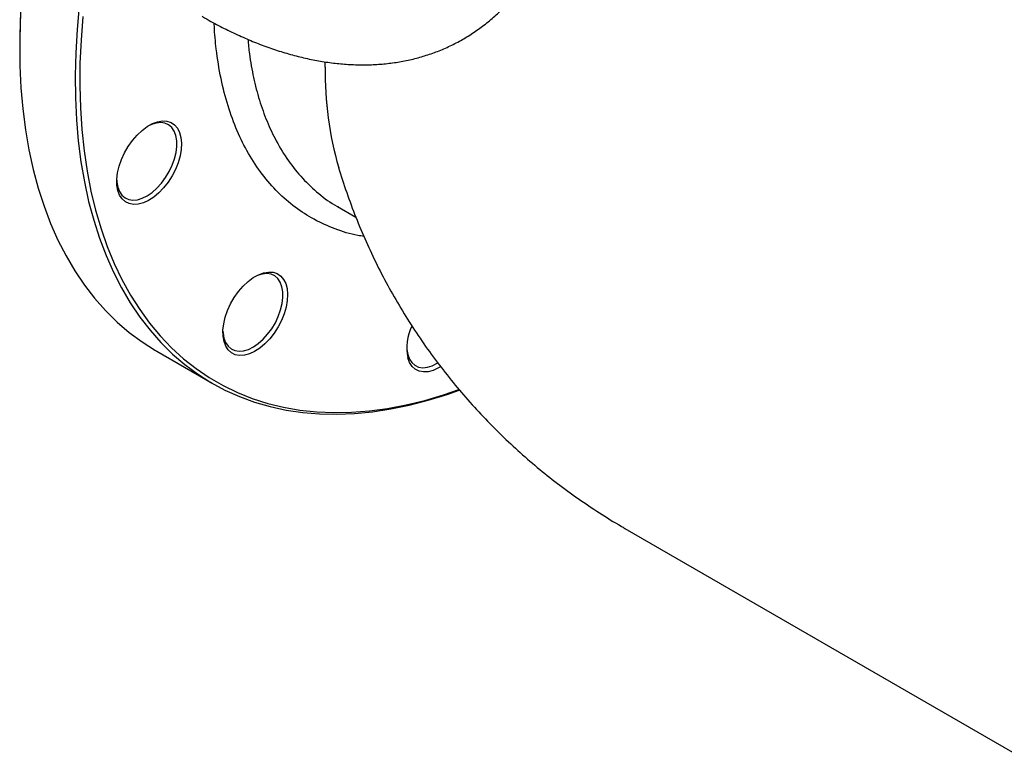
# Model space of a CAD drawing. Units: millimetres. Extents: x 10 to 411, y 5 to 287.
# Drawn here: x 314 to 351, y 69 to 97 of the extents above; entities that cross this region are included whole.
import ezdxf

# ---------------------------------------------------------------- set-up
doc = ezdxf.new("R2010")
doc.units = ezdxf.units.MM

msp = doc.modelspace()

# ---------------------------------------------------------------- linework, layer by layer
at = {"color": 7, "linetype": 'Continuous', "lineweight": 25}
for p, q in [((313.661, 95.756), (313.661, 95.654)), ((325.348, 94.926), (325.35, 95.125)), ((325.828, 89.594), (326.522, 89.193)), ((318.904, 84.065), (321.025, 82.84)), ((336.819, 77.288), (351.983, 68.534))]:
    msp.add_line(p, q, dxfattribs=at)
at = {"color": 7, "linetype": 'Continuous', "lineweight": 25, "flags": 128}
for points in [[(313.736, 97.594), (313.683, 96.706), (313.661, 95.834), (313.67, 94.979), (313.71, 94.143), (313.781, 93.328), (313.883, 92.535), (314.015, 91.765), (314.178, 91.02), (314.371, 90.3), (314.593, 89.608), (314.845, 88.944), (315.126, 88.31), (315.435, 87.706), (315.772, 87.134), (316.137, 86.595), (316.528, 86.089), (316.945, 85.617), (317.388, 85.181), (317.855, 84.781), (318.346, 84.417), (318.859, 84.091), (318.904, 84.065)], [(315.941, 97.273), (315.857, 96.37), (315.805, 95.481), (315.783, 94.609), (315.792, 93.754), (315.832, 92.919), (315.903, 92.104), (316.004, 91.31), (316.137, 90.541), (316.299, 89.795), (316.492, 89.076), (316.714, 88.384), (316.966, 87.72), (317.247, 87.085), (317.556, 86.482), (317.894, 85.909), (318.258, 85.37), (318.649, 84.864), (319.067, 84.393), (319.509, 83.956), (319.976, 83.556), (320.467, 83.193), (320.981, 82.866), (321.516, 82.578), (322.073, 82.328), (322.65, 82.117), (323.246, 81.946), (323.86, 81.813), (324.491, 81.721), (325.137, 81.668), (325.799, 81.655), (326.474, 81.683), (327.162, 81.75), (327.861, 81.857), (328.57, 82.004), (329.288, 82.19), (330.014, 82.415), (330.475, 82.577)], [(316.077, 96.862), (316.007, 95.963), (315.968, 95.081), (315.96, 94.215), (315.983, 93.367), (316.038, 92.54), (316.124, 91.734), (316.24, 90.95), (316.388, 90.191), (316.566, 89.457), (316.774, 88.75), (317.012, 88.071), (317.279, 87.421), (317.575, 86.801), (317.9, 86.213), (318.252, 85.658), (318.632, 85.135), (319.038, 84.647), (319.471, 84.195), (319.928, 83.778), (320.409, 83.398), (320.914, 83.055), (321.442, 82.751), (321.991, 82.485), (322.561, 82.258), (323.15, 82.07), (323.758, 81.922), (324.384, 81.814), (325.026, 81.746), (325.683, 81.718), (326.355, 81.731), (327.04, 81.784), (327.736, 81.878), (328.443, 82.011), (329.159, 82.184), (329.884, 82.397), (330.467, 82.595)], [(317.419, 90.214), (317.383, 90.419), (317.379, 90.647), (317.407, 90.891), (317.467, 91.145), (317.556, 91.402), (317.672, 91.656), (317.813, 91.899), (317.974, 92.127), (318.153, 92.333), (318.343, 92.511), (318.54, 92.657), (318.739, 92.767), (318.935, 92.839), (319.123, 92.87), (319.297, 92.86), (319.454, 92.808), (319.589, 92.717), (319.699, 92.589), (319.78, 92.426), (319.832, 92.234), (319.852, 92.017), (319.84, 91.78), (319.796, 91.531), (319.722, 91.274), (319.619, 91.018), (319.49, 90.769), (319.338, 90.532), (319.168, 90.315), (318.983, 90.122), (318.789, 89.959), (318.59, 89.831), (318.392, 89.739), (318.199, 89.688), (318.018, 89.678), (317.852, 89.708), (317.705, 89.78), (317.582, 89.89), (317.486, 90.036), (317.419, 90.214)], [(317.416, 90.341), (317.48, 90.171), (317.573, 90.034), (317.692, 89.931), (317.833, 89.866), (317.993, 89.842), (318.168, 89.857), (318.353, 89.913), (318.542, 90.007), (318.731, 90.137), (318.914, 90.3), (319.087, 90.49), (319.244, 90.704), (319.382, 90.934), (319.497, 91.175), (319.585, 91.42), (319.644, 91.662), (319.673, 91.895), (319.67, 92.113), (319.636, 92.309), (319.572, 92.478), (319.479, 92.616), (319.361, 92.719), (319.219, 92.783), (319.059, 92.808), (318.884, 92.792), (318.7, 92.737), (318.569, 92.676)], [(317.378, 90.612), (317.383, 90.537), (317.416, 90.341)], [(321.48, 84.436), (321.444, 84.642), (321.44, 84.87), (321.468, 85.113), (321.527, 85.367), (321.616, 85.624), (321.733, 85.878), (321.874, 86.122), (322.035, 86.35), (322.213, 86.555), (322.403, 86.733), (322.601, 86.88), (322.8, 86.99), (322.996, 87.061), (323.183, 87.093), (323.358, 87.082), (323.514, 87.031), (323.649, 86.94), (323.759, 86.811), (323.841, 86.649), (323.892, 86.457), (323.912, 86.239), (323.9, 86.003), (323.857, 85.753), (323.782, 85.497), (323.679, 85.241), (323.55, 84.991), (323.399, 84.754), (323.228, 84.537), (323.043, 84.345), (322.849, 84.182), (322.65, 84.053), (322.452, 83.962), (322.26, 83.91), (322.078, 83.9), (321.912, 83.931), (321.766, 84.002), (321.643, 84.112), (321.547, 84.258), (321.48, 84.436)], [(321.477, 84.563), (321.541, 84.394), (321.634, 84.256), (321.752, 84.154), (321.894, 84.089), (322.054, 84.064), (322.229, 84.08), (322.413, 84.136), (322.603, 84.23), (322.792, 84.36), (322.975, 84.522), (323.148, 84.713), (323.305, 84.926), (323.443, 85.156), (323.557, 85.397), (323.645, 85.642), (323.705, 85.885), (323.733, 86.118), (323.731, 86.335), (323.697, 86.531), (323.633, 86.701), (323.54, 86.839), (323.421, 86.941), (323.28, 87.006), (323.12, 87.031), (322.945, 87.015), (322.76, 86.959), (322.63, 86.898)], [(321.439, 84.834), (321.443, 84.759), (321.477, 84.563)], [(328.472, 84.206), (328.476, 84.13), (328.51, 83.934)], [(328.51, 83.934), (328.574, 83.765), (328.667, 83.627), (328.785, 83.525), (328.927, 83.46), (329.087, 83.435), (329.262, 83.451), (329.447, 83.507), (329.636, 83.601), (329.66, 83.615)], [(329.761, 83.47), (329.683, 83.424), (329.485, 83.333), (329.293, 83.282), (329.111, 83.271), (328.945, 83.302), (328.799, 83.373), (328.676, 83.484), (328.58, 83.63), (328.513, 83.808)]]:
    msp.add_lwpolyline(points, dxfattribs=at)
at = {"color": 7, "linetype": 'Continuous', "lineweight": 25}
for centre, radius, start, end in [((342.811, 95.524), 29.152, 166.6865, 179.5442), ((338.753, 94.776), 13.406, 179.3562, 196.0045), ((338.755, 94.776), 13.407, 179.3566, 195.9948), ((330.504, 84.183), 2.026, 155.3756, 190.6718)]:
    msp.add_arc(centre, radius, start, end, dxfattribs=at)
for points, knots in [([(320.637, 96.873), (320.679, 96.848), (320.913, 96.709), (321.341, 96.482), (321.921, 96.195), (322.502, 95.94), (323.082, 95.713), (323.662, 95.517), (324.24, 95.352), (324.814, 95.219), (325.384, 95.118), (325.949, 95.05), (326.507, 95.016), (327.058, 95.015), (327.599, 95.048), (328.131, 95.116), (328.651, 95.218), (329.16, 95.355), (329.655, 95.527), (330.137, 95.734), (330.603, 95.977), (331.053, 96.256), (331.485, 96.571), (331.899, 96.922), (332.292, 97.311), (332.665, 97.736), (333.014, 98.198), (333.327, 98.68), (333.605, 99.176), (333.849, 99.681), (334.069, 100.21), (334.263, 100.762), (334.432, 101.337), (334.574, 101.931), (334.69, 102.545), (334.78, 103.177), (334.843, 103.825), (334.88, 104.465), (334.884, 104.895), (334.885, 105.099)], [0, 0, 0, 0, 0.005958, 0.033166, 0.060427, 0.087732, 0.11507, 0.142433, 0.169808, 0.197185, 0.224554, 0.251903, 0.279225, 0.306514, 0.333771, 0.361004, 0.388228, 0.415468, 0.442758, 0.470141, 0.497665, 0.525386, 0.553353, 0.581613, 0.610217, 0.63921, 0.668628, 0.698489, 0.725662, 0.752992, 0.780461, 0.80805, 0.835736, 0.863497, 0.891312, 0.919162, 0.94703, 0.974902, 1, 1, 1, 1]), ([(326.832, 88.456), (326.755, 88.467), (326.37, 88.518), (325.727, 88.727), (324.921, 89.083), (324.187, 89.558), (323.523, 90.134), (322.924, 90.821), (322.406, 91.606), (321.969, 92.481), (321.618, 93.437), (321.347, 94.484), (321.189, 95.513), (321.116, 96.232), (321.108, 96.571), (321.107, 96.612)], [0, 0, 0, 0, 0.022852, 0.113799, 0.205411, 0.293753, 0.383356, 0.473596, 0.565156, 0.653438, 0.742976, 0.833154, 0.924648, 0.990947, 1, 1, 1, 1]), ([(322.395, 95.992), (322.412, 95.805), (322.457, 95.298), (322.603, 94.519), (322.825, 93.656), (323.115, 92.845), (323.481, 92.067), (323.934, 91.333), (324.475, 90.657), (325.1, 90.083), (325.567, 89.726), (325.839, 89.591), (325.859, 89.581)], [0, 0, 0, 0, 0.062297, 0.1691, 0.277069, 0.38563, 0.495396, 0.616884, 0.740106, 0.864208, 0.990119, 1, 1, 1, 1]), ([(325.864, 91.089), (325.865, 91.087), (325.954, 90.763), (326.171, 90.128), (326.516, 89.186), (326.906, 88.262), (327.333, 87.355), (327.798, 86.468), (328.299, 85.603), (328.835, 84.761), (329.405, 83.943), (330.008, 83.151), (330.641, 82.386), (331.305, 81.649), (331.998, 80.941), (332.717, 80.264), (333.462, 79.618), (334.232, 79.005), (335.024, 78.424), (335.839, 77.88), (336.438, 77.503), (336.772, 77.317), (336.82, 77.29)], [0, 0, 0, 0, 0.000255, 0.0559269, 0.1115682, 0.1671648, 0.2227052, 0.2781793, 0.333579, 0.388897, 0.4441274, 0.4992651, 0.5543057, 0.6092453, 0.6640805, 0.7188085, 0.7734265, 0.827932, 0.8823228, 0.9365965, 0.9907511, 1, 1, 1, 1])]:
    msp.add_open_spline(points, degree=3, knots=knots, dxfattribs=at)

doc.saveas('drawing.dxf')
